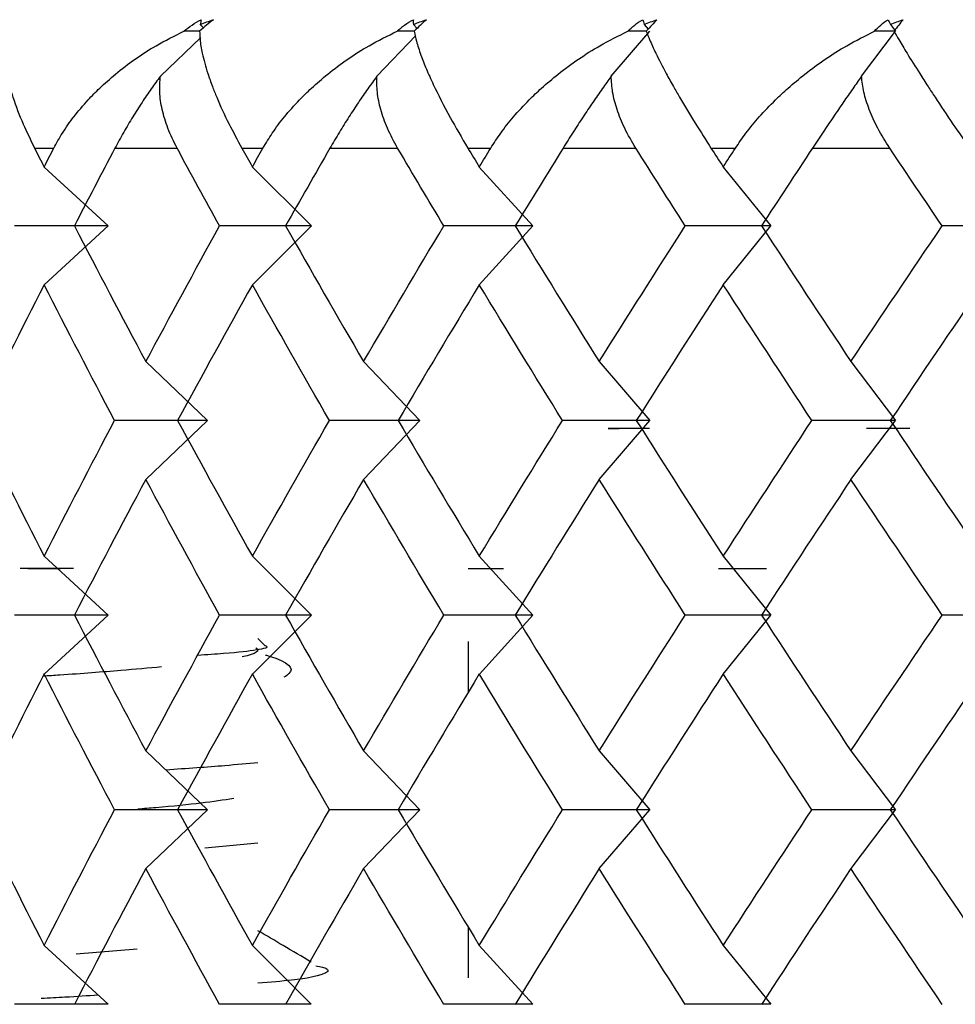
# Paper-space layout '_Bottom' of a CAD drawing. Units: millimetres. Extents: x -24 to 608, y 0 to 97.
# Drawn here: x 576 to 579, y 15 to 19 of the extents above; entities that cross this region are included whole.
import ezdxf

# ---------------------------------------------------------------- set-up
doc = ezdxf.new("R2010")
doc.units = ezdxf.units.MM

psp = doc.layouts.new('_Bottom')

# ---------------------------------------------------------------- linework, layer by layer
at = {"color": 7, "linetype": 'Continuous', "lineweight": 25}
for p, q in [((576.5438, 18.9414), (576.556, 18.9297)), ((577.3044, 18.9414), (577.3178, 18.9273)), ((578.1273, 18.9414), (578.142, 18.9244)), ((579.0064, 18.9414), (579.0249, 18.917)), ((578.0102, 18.7565), (578.1483, 18.917)), ((578.9032, 18.7565), (579.0249, 18.917)), ((576.4016, 18.7565), (576.5461, 18.8947)), ((577.1742, 18.7565), (577.3129, 18.9015)), ((575.9527, 18.5), (576.0214, 18.5)), ((576.2398, 18.5), (576.4612, 18.5)), ((576.6923, 18.5), (576.7677, 18.5)), ((577.0069, 18.5), (577.2482, 18.5)), ((577.4989, 18.5), (577.5805, 18.5)), ((577.8385, 18.5), (578.0979, 18.5)), ((578.3663, 18.5), (578.4535, 18.5)), ((578.7285, 18.5), (579.0039, 18.5)), ((575.987, 18.4326), (576.2153, 18.2225)), ((576.7299, 18.4326), (576.9404, 18.2225)), ((577.5396, 18.4326), (577.7306, 18.2225)), ((578.4098, 18.4326), (578.58, 18.2225)), ((575.9871, 18.0124), (576.2154, 18.2225)), ((576.73, 18.0124), (576.9405, 18.2225)), ((577.5397, 18.0124), (577.7307, 18.2225)), ((578.4099, 18.0124), (578.5801, 18.2225)), ((576.3497, 17.7382), (576.5693, 17.5281)), ((577.1268, 17.7382), (577.3277, 17.5281)), ((577.9675, 17.7382), (578.1483, 17.5281)), ((578.8656, 17.7382), (579.0248, 17.5281)), ((576.3499, 17.3179), (576.5695, 17.528)), ((577.127, 17.3179), (577.3279, 17.528)), ((577.9677, 17.3179), (578.1485, 17.528)), ((578.8658, 17.3179), (579.025, 17.528)), ((579.0755, 17.5), (578.9217, 17.5)), ((575.987, 17.0438), (576.2153, 16.8338)), ((576.7299, 17.0438), (576.9404, 16.8338)), ((577.5395, 17.0438), (577.7306, 16.8337)), ((578.4098, 17.0438), (578.5799, 16.8337)), ((576.0917, 17), (575.9011, 17)), ((575.929, 17), (576.0456, 17)), ((577.5, 17), (577.6258, 17)), ((578.3926, 17), (578.5644, 17)), ((575.9872, 16.6234), (576.2155, 16.8335)), ((576.7301, 16.6234), (576.9406, 16.8335)), ((577.5398, 16.6234), (577.7309, 16.8335)), ((578.4101, 16.6234), (578.5802, 16.8335)), ((576.7759, 16.7241), (576.75, 16.75)), ((577.5, 16.7393), (577.5, 16.5573)), ((576.3497, 16.3494), (576.5693, 16.1393)), ((577.1267, 16.3494), (577.3277, 16.1393)), ((577.9675, 16.3494), (578.1482, 16.1393)), ((578.8655, 16.3494), (579.0248, 16.1393)), ((576.35, 15.929), (576.5696, 16.139)), ((577.127, 15.929), (577.328, 16.139)), ((577.9678, 15.929), (578.1486, 16.139)), ((578.8659, 15.9289), (579.0251, 16.139)), ((576.75, 16.0201), (576.5607, 16.0019)), ((577.5, 15.721), (577.5, 15.539)), ((575.987, 15.655), (576.2153, 15.4449)), ((576.3193, 15.6415), (576.1011, 15.6236)), ((576.7299, 15.655), (576.9403, 15.4449)), ((577.5395, 15.655), (577.7306, 15.4449)), ((578.4098, 15.655), (578.5799, 15.4449))]:
    psp.add_line(p, q, dxfattribs=at)
at = {"color": 7, "linetype": 'Continuous', "lineweight": 25, "flags": 128}
psp.add_lwpolyline([(578.1474, 17.5), (578, 17.5), (578.0392, 17.5)], dxfattribs=at)
at = {"color": 7, "linetype": 'Continuous', "lineweight": 25}
for points in [[(576.4859, 18.917), (576.5037, 18.9325), (576.5243, 18.9465), (576.5478, 18.9582)], [(576.591, 18.9582), (576.5748, 18.9463), (576.5583, 18.9323), (576.5418, 18.917)], [(576.5438, 18.9414), (576.5594, 18.9474), (576.5751, 18.953), (576.591, 18.9582)], [(576.5478, 18.9582), (576.5461, 18.953), (576.5448, 18.9474), (576.5438, 18.9414)], [(577.2465, 18.917), (577.2628, 18.9325), (577.2821, 18.9465), (577.3043, 18.9582)], [(577.3043, 18.9582), (577.304, 18.9531), (577.304, 18.9474), (577.3044, 18.9414)], [(577.3044, 18.9414), (577.3199, 18.9474), (577.3355, 18.953), (577.3513, 18.9582)], [(577.3513, 18.9582), (577.3371, 18.9463), (577.3224, 18.9323), (577.3074, 18.917)], [(578.0699, 18.917), (578.0847, 18.9325), (578.1024, 18.9465), (578.1231, 18.9582)], [(578.1231, 18.9582), (578.1242, 18.953), (578.1256, 18.9474), (578.1273, 18.9414)], [(578.1273, 18.9414), (578.1427, 18.9474), (578.1581, 18.953), (578.1736, 18.9582)], [(578.1736, 18.9582), (578.1616, 18.9463), (578.1488, 18.9323), (578.1354, 18.917)], [(578.9499, 18.917), (578.963, 18.9325), (578.9791, 18.9465), (578.9981, 18.9582)], [(578.9981, 18.9582), (579.0005, 18.953), (579.0033, 18.9474), (579.0064, 18.9414)], [(579.0064, 18.9414), (579.0214, 18.9474), (579.0366, 18.953), (579.0517, 18.9582)], [(579.0517, 18.9582), (579.042, 18.9463), (579.0311, 18.9323), (579.0194, 18.917)], [(579.0249, 18.917), (578.9999, 18.917), (578.9749, 18.917), (578.9499, 18.917)], [(575.9527, 18.5), (575.9641, 18.4775), (575.9756, 18.455), (575.987, 18.4326)], [(575.987, 18.4326), (575.9985, 18.455), (576.0099, 18.4775), (576.0214, 18.5)], [(576.2398, 18.5), (576.191, 18.4075), (576.1427, 18.315), (576.0949, 18.2225)], [(576.6131, 18.2225), (576.5621, 18.315), (576.5114, 18.4075), (576.4612, 18.5)], [(576.6923, 18.5), (576.7048, 18.4775), (576.7174, 18.455), (576.7299, 18.4326)], [(576.7299, 18.4326), (576.7425, 18.455), (576.7551, 18.4775), (576.7677, 18.5)], [(577.0069, 18.5), (576.9536, 18.4075), (576.9007, 18.315), (576.8483, 18.2225)], [(577.4131, 18.2225), (577.3577, 18.315), (577.3027, 18.4075), (577.2482, 18.5)], [(577.4989, 18.5), (577.5124, 18.4775), (577.526, 18.455), (577.5396, 18.4326)], [(577.5396, 18.4326), (577.5532, 18.455), (577.5668, 18.4775), (577.5805, 18.5)], [(577.8385, 18.5), (577.7811, 18.4075), (577.7241, 18.315), (577.6675, 18.2225)], [(578.2746, 18.2225), (578.2153, 18.315), (578.1564, 18.4075), (578.0979, 18.5)], [(578.3663, 18.5), (578.3808, 18.4775), (578.3953, 18.455), (578.4099, 18.4326)], [(578.4099, 18.4326), (578.4244, 18.455), (578.439, 18.4775), (578.4535, 18.5)], [(578.7285, 18.5), (578.6674, 18.4075), (578.6067, 18.315), (578.5464, 18.2225)], [(579.1911, 18.2225), (579.1284, 18.315), (579.066, 18.4075), (579.0039, 18.5)], [(576.2153, 18.2225), (576.1044, 18.2226), (575.9929, 18.2226), (575.8808, 18.2226)], [(576.0949, 18.2225), (576.1784, 18.0611), (576.2634, 17.8996), (576.3498, 17.7381)], [(576.3498, 17.7381), (576.4362, 17.8996), (576.524, 18.0611), (576.6131, 18.2225)], [(576.9404, 18.2225), (576.832, 18.2225), (576.7229, 18.2226), (576.6131, 18.2226)], [(576.8483, 18.2225), (576.9398, 18.0611), (577.0326, 17.8996), (577.1268, 17.7381)], [(577.1268, 17.7381), (577.221, 17.8996), (577.3164, 18.0611), (577.4131, 18.2225)], [(577.7306, 18.2225), (577.6256, 18.2225), (577.5197, 18.2226), (577.4131, 18.2226)], [(577.6675, 18.2225), (577.7663, 18.0611), (577.8664, 17.8996), (577.9676, 17.7381)], [(577.9676, 17.7381), (578.0688, 17.8996), (578.1711, 18.0611), (578.2746, 18.2225)], [(578.58, 18.2225), (578.4791, 18.2225), (578.3773, 18.2226), (578.2746, 18.2226)], [(578.5464, 18.2225), (578.6517, 18.0611), (578.7582, 17.8996), (578.8657, 17.7381)], [(578.8657, 17.7381), (578.9731, 17.8996), (579.0816, 18.0611), (579.1911, 18.2225)], [(579.482, 18.2225), (579.386, 18.2225), (579.289, 18.2225), (579.1911, 18.2226)], [(575.987, 18.0125), (575.9047, 17.851), (575.8239, 17.6895), (575.7447, 17.5281)], [(576.2382, 17.5281), (576.153, 17.6895), (576.0693, 17.851), (575.987, 18.0125)], [(576.7299, 18.0125), (576.6396, 17.851), (576.5506, 17.6895), (576.463, 17.5281)], [(577.005, 17.5281), (576.912, 17.6895), (576.8203, 17.851), (576.7299, 18.0125)], [(577.5396, 18.0125), (577.4418, 17.851), (577.3453, 17.6895), (577.25, 17.5281)], [(577.8366, 17.5281), (577.7364, 17.6895), (577.6374, 17.851), (577.5396, 18.0125)], [(578.4099, 18.0124), (578.3054, 17.851), (578.2021, 17.6895), (578.0999, 17.5281)], [(578.7264, 17.5281), (578.6198, 17.6895), (578.5143, 17.851), (578.4099, 18.0124)], [(579.3341, 18.0124), (579.2238, 17.851), (579.1144, 17.6895), (579.0061, 17.5281)], [(575.7447, 17.5281), (575.8239, 17.3666), (575.9047, 17.2052), (575.987, 17.0437)], [(575.987, 17.0437), (576.0693, 17.2052), (576.153, 17.3666), (576.2382, 17.5281)], [(576.5693, 17.5281), (576.4596, 17.5282), (576.3492, 17.5282), (576.2381, 17.5282)], [(576.463, 17.5281), (576.5506, 17.3666), (576.6396, 17.2051), (576.7299, 17.0437)], [(576.7299, 17.0437), (576.8203, 17.2051), (576.912, 17.3666), (577.005, 17.5281)], [(577.3277, 17.5281), (577.2209, 17.5282), (577.1133, 17.5282), (577.005, 17.5282)], [(577.25, 17.5281), (577.3453, 17.3666), (577.4418, 17.2051), (577.5396, 17.0437)], [(577.5396, 17.0437), (577.6374, 17.2051), (577.7364, 17.3666), (577.8366, 17.5281)], [(578.1483, 17.5281), (578.0452, 17.5282), (577.9413, 17.5282), (577.8365, 17.5282)], [(578.0999, 17.5281), (578.2021, 17.3666), (578.3054, 17.2051), (578.4099, 17.0437)], [(578.4099, 17.0437), (578.5143, 17.2051), (578.6198, 17.3666), (578.7264, 17.5281)], [(579.0248, 17.5281), (578.9263, 17.5281), (578.8268, 17.5282), (578.7263, 17.5282)], [(579.0061, 17.5281), (579.1144, 17.3666), (579.2238, 17.2051), (579.3341, 17.0437)], [(576.3498, 17.318), (576.2634, 17.1565), (576.1784, 16.9951), (576.0949, 16.8336)], [(576.6131, 16.8336), (576.524, 16.9951), (576.4362, 17.1565), (576.3498, 17.318)], [(577.1268, 17.318), (577.0326, 17.1565), (576.9398, 16.9951), (576.8483, 16.8336)], [(577.4131, 16.8336), (577.3164, 16.9951), (577.221, 17.1565), (577.1268, 17.318)], [(577.9676, 17.318), (577.8664, 17.1565), (577.7663, 16.9951), (577.6675, 16.8336)], [(578.2746, 16.8336), (578.1711, 16.9951), (578.0688, 17.1565), (577.9676, 17.318)], [(578.8657, 17.318), (578.7582, 17.1565), (578.6517, 16.9951), (578.5464, 16.8336)], [(579.1911, 16.8336), (579.0816, 16.9951), (578.9731, 17.1565), (578.8657, 17.318)], [(576.2153, 16.8338), (576.1044, 16.8338), (575.9928, 16.8338), (575.8808, 16.8338)], [(576.0949, 16.8336), (576.1784, 16.6722), (576.2634, 16.5107), (576.3498, 16.3492)], [(576.3498, 16.3492), (576.4362, 16.5107), (576.524, 16.6722), (576.6131, 16.8336)], [(576.9404, 16.8338), (576.832, 16.8338), (576.7229, 16.8338), (576.6131, 16.8338)], [(576.8483, 16.8336), (576.9398, 16.6722), (577.0326, 16.5107), (577.1268, 16.3492)], [(577.1268, 16.3492), (577.221, 16.5107), (577.3164, 16.6722), (577.4131, 16.8336)], [(577.7306, 16.8337), (577.6255, 16.8338), (577.5197, 16.8338), (577.413, 16.8338)], [(577.6675, 16.8336), (577.7663, 16.6722), (577.8664, 16.5107), (577.9676, 16.3492)], [(577.9676, 16.3492), (578.0688, 16.5107), (578.1711, 16.6722), (578.2746, 16.8336)], [(578.5799, 16.8337), (578.479, 16.8338), (578.3772, 16.8338), (578.2745, 16.8338)], [(578.5464, 16.8336), (578.6517, 16.6722), (578.7582, 16.5107), (578.8657, 16.3492)], [(578.8657, 16.3492), (578.9731, 16.5107), (579.0816, 16.6722), (579.1911, 16.8336)], [(579.482, 16.8337), (579.3859, 16.8338), (579.289, 16.8338), (579.191, 16.8338)], [(576.7426, 16.7173), (576.7612, 16.7065), (576.7443, 16.6956), (576.6936, 16.6847)], [(575.987, 16.6236), (575.9047, 16.4621), (575.8239, 16.3006), (575.7447, 16.1392)], [(576.2382, 16.1392), (576.153, 16.3006), (576.0693, 16.4621), (575.987, 16.6236)], [(576.7299, 16.6236), (576.6396, 16.4621), (576.5506, 16.3006), (576.463, 16.1392)], [(577.005, 16.1392), (576.912, 16.3006), (576.8203, 16.4621), (576.7299, 16.6236)], [(577.5396, 16.6236), (577.4418, 16.4621), (577.3453, 16.3006), (577.25, 16.1392)], [(577.8366, 16.1392), (577.7364, 16.3006), (577.6374, 16.4621), (577.5396, 16.6236)], [(578.4099, 16.6236), (578.3054, 16.4621), (578.2021, 16.3006), (578.0999, 16.1392)], [(578.7264, 16.1392), (578.6198, 16.3006), (578.5143, 16.4621), (578.4099, 16.6236)], [(579.3341, 16.6236), (579.2238, 16.4621), (579.1144, 16.3006), (579.0061, 16.1392)], [(575.7447, 16.1392), (575.8239, 15.9777), (575.9047, 15.8163), (575.987, 15.6548)], [(575.987, 15.6548), (576.0693, 15.8163), (576.153, 15.9777), (576.2382, 16.1392)], [(576.5693, 16.1393), (576.4595, 16.1393), (576.3491, 16.1393), (576.2381, 16.1393)], [(576.463, 16.1392), (576.5506, 15.9777), (576.6396, 15.8163), (576.7299, 15.6548)], [(576.7299, 15.6548), (576.8203, 15.8163), (576.912, 15.9777), (577.005, 16.1392)], [(577.3277, 16.1393), (577.2208, 16.1393), (577.1133, 16.1393), (577.005, 16.1393)], [(577.25, 16.1392), (577.3453, 15.9777), (577.4418, 15.8163), (577.5396, 15.6548)], [(577.5396, 15.6548), (577.6374, 15.8163), (577.7364, 15.9777), (577.8366, 16.1392)], [(578.1482, 16.1393), (578.0452, 16.1393), (577.9412, 16.1393), (577.8365, 16.1393)], [(578.0999, 16.1392), (578.2021, 15.9777), (578.3054, 15.8163), (578.4099, 15.6548)], [(578.4099, 15.6548), (578.5143, 15.8163), (578.6198, 15.9777), (578.7264, 16.1392)], [(579.0248, 16.1393), (578.9262, 16.1393), (578.8267, 16.1393), (578.7263, 16.1393)], [(579.0061, 16.1392), (579.1144, 15.9777), (579.2238, 15.8163), (579.3341, 15.6548)], [(576.3498, 15.9291), (576.2634, 15.7677), (576.1784, 15.6062), (576.0949, 15.4447)], [(576.6131, 15.4447), (576.524, 15.6062), (576.4362, 15.7677), (576.3498, 15.9291)], [(577.1268, 15.9291), (577.0326, 15.7677), (576.9398, 15.6062), (576.8483, 15.4447)], [(577.4131, 15.4447), (577.3164, 15.6062), (577.221, 15.7677), (577.1268, 15.9291)], [(577.9676, 15.9291), (577.8664, 15.7677), (577.7663, 15.6062), (577.6675, 15.4447)], [(578.2746, 15.4447), (578.1711, 15.6062), (578.0688, 15.7677), (577.9676, 15.9291)], [(578.8657, 15.9291), (578.7582, 15.7677), (578.6517, 15.6062), (578.5464, 15.4447)], [(579.1911, 15.4447), (579.0816, 15.6062), (578.9731, 15.7677), (578.8657, 15.9291)], [(576.2153, 15.4449), (576.1043, 15.4449), (575.9928, 15.4449), (575.8808, 15.4449)], [(576.9403, 15.4449), (576.8319, 15.4449), (576.7228, 15.4449), (576.6131, 15.4449)], [(577.7306, 15.4449), (577.6255, 15.4449), (577.5197, 15.4449), (577.413, 15.4449)], [(578.5799, 15.4449), (578.479, 15.4449), (578.3772, 15.4449), (578.2745, 15.4449)]]:
    psp.add_open_spline(points, degree=3, dxfattribs=at)
for points, knots in [([(575.8443, 18.917), (575.8428, 18.9072), (575.8392, 18.8836), (575.8402, 18.8345), (575.8486, 18.7775), (575.8624, 18.7235), (575.8807, 18.6648), (575.9078, 18.5925), (575.9386, 18.529), (575.9527, 18.5)], [0, 0, 0, 0, 0.101803, 0.2470919, 0.4360625, 0.5445842, 0.6310358, 0.8313296, 1, 1, 1, 1]), ([(576.0214, 18.5), (576.0313, 18.5179), (576.0522, 18.556), (576.0931, 18.6136), (576.1382, 18.667), (576.1883, 18.7178), (576.2652, 18.7859), (576.3648, 18.8572), (576.4522, 18.9004), (576.4859, 18.917)], [0, 0, 0, 0, 0.1036757, 0.2197525, 0.3482679, 0.4418302, 0.5594724, 0.8304268, 1, 1, 1, 1]), ([(576.5418, 18.917), (576.5354, 18.917), (576.5168, 18.917), (576.4982, 18.917), (576.4859, 18.917)], [0, 0, 0, 0, 0.342245, 1, 1, 1, 1]), ([(576.5418, 18.917), (576.542, 18.9072), (576.5427, 18.8836), (576.551, 18.8345), (576.5664, 18.7775), (576.5858, 18.7235), (576.6094, 18.6648), (576.6422, 18.5925), (576.6766, 18.529), (576.6923, 18.5)], [0, 0, 0, 0, 0.101803, 0.247092, 0.436062, 0.544584, 0.631036, 0.83133, 1, 1, 1, 1]), ([(576.7677, 18.5), (576.7785, 18.5179), (576.8012, 18.5559), (576.8448, 18.6136), (576.8921, 18.667), (576.9442, 18.7178), (577.0234, 18.7859), (577.1248, 18.8572), (577.2127, 18.9004), (577.2465, 18.917)], [0, 0, 0, 0, 0.103676, 0.219753, 0.348268, 0.44183, 0.559472, 0.830427, 1, 1, 1, 1]), ([(577.3074, 18.917), (577.299, 18.917), (577.2787, 18.917), (577.2584, 18.917), (577.2465, 18.917)], [0, 0, 0, 0, 0.412422, 1, 1, 1, 1]), ([(577.3074, 18.917), (577.3098, 18.9054), (577.3151, 18.8799), (577.3299, 18.8345), (577.35, 18.7826), (577.3826, 18.7107), (577.4296, 18.6181), (577.4771, 18.537), (577.4989, 18.5)], [0, 0, 0, 0, 0.1198556, 0.2642311, 0.3959727, 0.5281278, 0.7842806, 1, 1, 1, 1]), ([(577.5805, 18.5), (577.592, 18.5179), (577.6165, 18.5559), (577.6623, 18.6136), (577.7115, 18.667), (577.7651, 18.7178), (577.8461, 18.7859), (577.9486, 18.8572), (578.0362, 18.9004), (578.0699, 18.917)], [0, 0, 0, 0, 0.103676, 0.219753, 0.348268, 0.44183, 0.559472, 0.830427, 1, 1, 1, 1]), ([(578.1354, 18.917), (578.1251, 18.917), (578.1033, 18.917), (578.0814, 18.917), (578.0699, 18.917)], [0, 0, 0, 0, 0.472345, 1, 1, 1, 1]), ([(578.1354, 18.917), (578.1392, 18.9072), (578.1484, 18.8836), (578.171, 18.8345), (578.1999, 18.7775), (578.23, 18.7235), (578.2638, 18.6648), (578.3072, 18.5925), (578.3478, 18.529), (578.3663, 18.5)], [0, 0, 0, 0, 0.101803, 0.247092, 0.436062, 0.544584, 0.631036, 0.83133, 1, 1, 1, 1]), ([(578.4535, 18.5), (578.4658, 18.5179), (578.4917, 18.5559), (578.5395, 18.6136), (578.5902, 18.667), (578.6449, 18.7178), (578.727, 18.7859), (578.8298, 18.8572), (578.9165, 18.9004), (578.9499, 18.917)], [0, 0, 0, 0, 0.103676, 0.219753, 0.348268, 0.44183, 0.559472, 0.830427, 1, 1, 1, 1]), ([(579.0194, 18.917), (579.0249, 18.9072), (579.0384, 18.8836), (579.0679, 18.8345), (579.1033, 18.7775), (579.1383, 18.7235), (579.1769, 18.6648), (579.225, 18.5925), (579.2683, 18.529), (579.2881, 18.5)], [0, 0, 0, 0, 0.101803, 0.247092, 0.436062, 0.544584, 0.631036, 0.83133, 1, 1, 1, 1]), ([(576.4016, 18.7565), (576.3907, 18.7416), (576.3682, 18.7109), (576.3352, 18.6622), (576.3023, 18.6104), (576.2698, 18.5555), (576.25, 18.5189), (576.2398, 18.5)], [0, 0, 0, 0, 0.175088, 0.361886, 0.561216, 0.773743, 1, 1, 1, 1]), ([(576.4612, 18.5), (576.4495, 18.5235), (576.4271, 18.5687), (576.4072, 18.6361), (576.3975, 18.6986), (576.4003, 18.7377), (576.4016, 18.7565)], [0, 0, 0, 0, 0.280667, 0.540074, 0.779356, 1, 1, 1, 1]), ([(577.1742, 18.7565), (577.1634, 18.7416), (577.1411, 18.7109), (577.1076, 18.6622), (577.0736, 18.6104), (577.0393, 18.5555), (577.0179, 18.5189), (577.0069, 18.5)], [0, 0, 0, 0, 0.175088, 0.361886, 0.561216, 0.773743, 1, 1, 1, 1]), ([(577.2482, 18.5), (577.2353, 18.5235), (577.2106, 18.5687), (577.1872, 18.636), (577.1738, 18.6986), (577.1741, 18.7377), (577.1742, 18.7565)], [0, 0, 0, 0, 0.280667, 0.540074, 0.779356, 1, 1, 1, 1]), ([(578.0102, 18.7565), (577.9996, 18.7416), (577.9776, 18.7109), (577.9439, 18.6622), (577.909, 18.6104), (577.8733, 18.5555), (577.8503, 18.5189), (577.8385, 18.5)], [0, 0, 0, 0, 0.175088, 0.361886, 0.561216, 0.773743, 1, 1, 1, 1]), ([(578.0979, 18.5), (578.084, 18.5235), (578.0573, 18.5686), (578.0304, 18.636), (578.0135, 18.6986), (578.0113, 18.7377), (578.0102, 18.7565)], [0, 0, 0, 0, 0.280667, 0.540074, 0.779356, 1, 1, 1, 1]), ([(578.9032, 18.7565), (578.8928, 18.7416), (578.8713, 18.7109), (578.8376, 18.6622), (578.8022, 18.6104), (578.7653, 18.5555), (578.741, 18.5189), (578.7285, 18.5)], [0, 0, 0, 0, 0.175088, 0.361886, 0.561216, 0.773743, 1, 1, 1, 1]), ([(579.0039, 18.5), (578.9891, 18.5235), (578.9606, 18.5686), (578.9304, 18.636), (578.9102, 18.6986), (578.9055, 18.7377), (578.9032, 18.7565)], [0, 0, 0, 0, 0.280667, 0.540074, 0.779356, 1, 1, 1, 1]), ([(576.5357, 16.6912), (576.5678, 16.6933), (576.669, 16.6996), (576.7493, 16.7104), (576.7947, 16.7193), (576.7758, 16.7238), (576.7756, 16.7238)], [0, 0, 0, 0, 0.187958, 0.593169, 0.994273, 1, 1, 1, 1]), ([(576.7771, 16.6913), (576.7814, 16.6901), (576.8578, 16.667), (576.8858, 16.6404), (576.8494, 16.6161), (576.8427, 16.6117)], [0, 0, 0, 0, 0.045844, 0.82663, 1, 1, 1, 1]), ([(576.4063, 16.6485), (576.3592, 16.6443), (576.2521, 16.6346), (576.1038, 16.6235), (576.003, 16.6167), (575.9829, 16.6154)], [0, 0, 0, 0, 0.385127, 0.877333, 1, 1, 1, 1]), ([(576.75, 16.3071), (576.7127, 16.3034), (576.6241, 16.2947), (576.4957, 16.2859), (576.4214, 16.2808)], [0, 0, 0, 0, 0.420413, 1, 1, 1, 1]), ([(576.6635, 16.1789), (576.6272, 16.1735), (576.5546, 16.1626), (576.4317, 16.15), (576.3427, 16.1428), (576.321, 16.141)], [0, 0, 0, 0, 0.430489, 0.860932, 1, 1, 1, 1]), ([(576.9403, 15.5953), (576.9067, 15.6151), (576.8432, 15.6525), (576.7799, 15.6898), (576.75, 15.7075)], [0, 0, 0, 0, 0.5288949, 1, 1, 1, 1]), ([(576.9565, 15.5822), (576.9649, 15.5806), (577.0019, 15.5737), (577.0003, 15.5668), (576.999, 15.5615)], [0, 0, 0, 0, 0.2281566, 1, 1, 1, 1]), ([(576.999, 15.5615), (576.9802, 15.5513), (576.9545, 15.5374), (576.7931, 15.5236), (576.75, 15.5199)], [0, 0, 0, 0, 0.733136, 1, 1, 1, 1]), ([(576.1799, 15.4775), (576.1424, 15.4749), (576.0821, 15.4709), (576.0056, 15.4668), (575.9766, 15.4653)], [0, 0, 0, 0, 0.62069, 1, 1, 1, 1])]:
    psp.add_open_spline(points, degree=3, knots=knots, dxfattribs=at)

doc.saveas('drawing.dxf')
